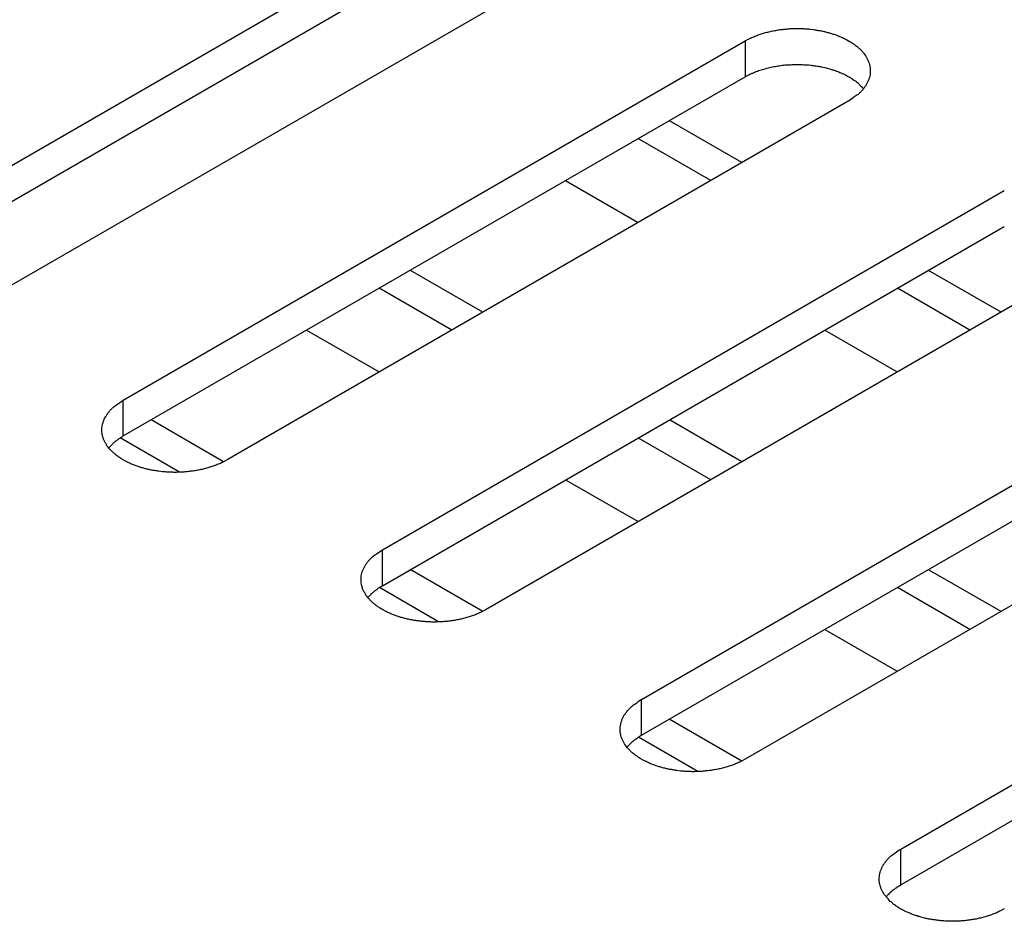
# Model space of a CAD drawing. Units: inches. Extents: x 0.5 to 16.1, y 0.5 to 11.2.
# Drawn here: x 12.7 to 12.8, y 7.2 to 7.3 of the extents above; entities that cross this region are included whole.
import ezdxf

# ---------------------------------------------------------------- set-up
doc = ezdxf.new("R2010")
doc.units = ezdxf.units.IN
doc.header["$MEASUREMENT"] = 0
doc.layers.add('Layer 1', color=7, linetype='Continuous')

# ---------------------------------------------------------------- blocks, each defined once
blk = doc.blocks.new('block 6')
at = {"layer": 'Layer 1', "color": 7, "lineweight": 25, "true_color": 0xffffff}
for points in [[(12.67339, 7.25389), (12.753, 7.29986)], [(12.67339, 7.24929), (12.753, 7.29526)], [(12.76628, 7.2922), (12.68667, 7.24623)], [(12.70656, 7.23474), (12.78618, 7.28071)], [(12.78618, 7.28071), (12.78618, 7.27612)], [(12.70656, 7.23014), (12.78618, 7.27611)], [(12.79945, 7.27304), (12.71984, 7.22707)], [(12.78576, 7.26514), (12.77648, 7.27049)], [(12.78178, 7.26284), (12.7725, 7.26819)], [(12.76319, 7.26284), (12.77247, 7.25748)], [(12.73973, 7.21558), (12.81935, 7.26155)], [(12.73973, 7.21098), (12.81935, 7.25695)], [(12.83262, 7.25389), (12.75301, 7.20793)], [(12.75259, 7.24599), (12.74331, 7.25134)], [(12.81893, 7.24599), (12.80965, 7.25134)], [(12.74861, 7.24369), (12.73933, 7.24904)], [(12.81495, 7.24369), (12.80567, 7.24904)], [(12.73002, 7.24369), (12.73931, 7.23833)], [(12.79636, 7.24369), (12.80565, 7.23833)], [(12.7729, 7.19643), (12.85252, 7.2424)], [(12.7729, 7.19184), (12.85252, 7.2378)], [(12.70656, 7.23014), (12.70656, 7.23473)], [(12.8658, 7.23474), (12.78618, 7.18877)], [(12.7194, 7.22684), (12.71012, 7.2322)], [(12.78576, 7.22683), (12.77648, 7.23219)], [(12.71376, 7.2255), (12.70615, 7.22989)], [(12.78178, 7.22453), (12.7725, 7.22988)], [(12.76319, 7.22453), (12.77247, 7.21918)], [(12.80609, 7.17728), (12.88571, 7.22324)], [(12.80609, 7.17268), (12.88571, 7.21865)], [(12.73973, 7.21098), (12.73973, 7.21557)], [(12.75257, 7.20769), (12.74329, 7.21304)], [(12.81893, 7.20767), (12.80965, 7.21303)], [(12.74693, 7.20635), (12.73934, 7.21074)], [(12.81495, 7.20538), (12.80567, 7.21074)], [(12.79636, 7.20538), (12.80565, 7.20003)], [(12.7729, 7.19184), (12.7729, 7.19642)], [(12.78574, 7.18854), (12.77646, 7.19389)], [(12.7801, 7.18719), (12.77252, 7.19159)], [(12.80609, 7.17268), (12.80609, 7.17727)]]:
    blk.add_lwpolyline(points, dxfattribs=at)
for points, knots in [([(12.78618, 7.28071), (12.78618, 7.28071), (12.78664, 7.28096), (12.78664, 7.28096), (12.78681, 7.28105), (12.78698, 7.28113), (12.78715, 7.28119), (12.78735, 7.28126), (12.78749, 7.28134), (12.78769, 7.28141), (12.78786, 7.28147), (12.78805, 7.28156), (12.78824, 7.2816), (12.78841, 7.28166), (12.7886, 7.2817), (12.78879, 7.28177), (12.78898, 7.28181), (12.78919, 7.28187), (12.78936, 7.28192), (12.78956, 7.28196), (12.78977, 7.282), (12.78996, 7.28202), (12.79015, 7.28207), (12.79034, 7.28209), (12.79053, 7.28213), (12.79074, 7.28215), (12.79094, 7.28217), (12.79111, 7.28219), (12.79132, 7.28221), (12.79151, 7.28224), (12.7917, 7.28226), (12.79191, 7.28226), (12.79208, 7.28228), (12.79227, 7.28228), (12.79246, 7.28228), (12.79266, 7.2823), (12.79283, 7.2823), (12.79302, 7.2823), (12.79321, 7.28228), (12.79338, 7.28228), (12.79357, 7.28228), (12.79372, 7.28226), (12.79391, 7.28226), (12.79408, 7.28224), (12.79425, 7.28224), (12.79444, 7.28221), (12.79444, 7.28221), (12.79493, 7.28215), (12.79493, 7.28215), (12.79508, 7.28213), (12.79525, 7.28211), (12.79542, 7.28207), (12.79555, 7.28204), (12.79572, 7.28202), (12.79588, 7.282), (12.79603, 7.28196), (12.7962, 7.28194), (12.79635, 7.2819), (12.7965, 7.28185), (12.79667, 7.28181), (12.79684, 7.28177), (12.79701, 7.28173), (12.79718, 7.28166), (12.79731, 7.28162), (12.79748, 7.28158), (12.79765, 7.28151), (12.7978, 7.28147), (12.79797, 7.28141), (12.79811, 7.28134), (12.79826, 7.28128), (12.79843, 7.28122), (12.79858, 7.28115), (12.79875, 7.28107), (12.79875, 7.28107), (12.79918, 7.28085), (12.79918, 7.28085), (12.79918, 7.28085), (12.79962, 7.2806), (12.79962, 7.2806), (12.79977, 7.28051), (12.7999, 7.28043), (12.80003, 7.28032), (12.80015, 7.28026), (12.80028, 7.28015), (12.80041, 7.28005), (12.80054, 7.27996), (12.80066, 7.27986), (12.80077, 7.27975), (12.80086, 7.27964), (12.80098, 7.27954), (12.80109, 7.27943), (12.80117, 7.27933), (12.80128, 7.27922), (12.80137, 7.27909), (12.80137, 7.27909), (12.80162, 7.27875), (12.80162, 7.27875), (12.80168, 7.27862), (12.80175, 7.27852), (12.80181, 7.27839), (12.80187, 7.27828), (12.80192, 7.27816), (12.80198, 7.27803), (12.80202, 7.27792), (12.80207, 7.2778), (12.80209, 7.27767), (12.80213, 7.27754), (12.80215, 7.27741), (12.80217, 7.27729), (12.80219, 7.27716), (12.80219, 7.27705), (12.80219, 7.27692), (12.80219, 7.2768), (12.80219, 7.27669), (12.80217, 7.27656), (12.80217, 7.27644), (12.80215, 7.27631), (12.80213, 7.2762), (12.80209, 7.27608), (12.80207, 7.27595), (12.80202, 7.27584), (12.80198, 7.27571), (12.80194, 7.27561), (12.80187, 7.2755), (12.80183, 7.2754), (12.80177, 7.27527), (12.8017, 7.27516), (12.80166, 7.27503), (12.80158, 7.27495), (12.80151, 7.27484), (12.80143, 7.27474), (12.80137, 7.27463), (12.80128, 7.27452), (12.8012, 7.27444), (12.80113, 7.27436), (12.80105, 7.27427), (12.80094, 7.27416), (12.80083, 7.27408), (12.80075, 7.27397), (12.80058, 7.27382), (12.80039, 7.27367), (12.8002, 7.27357), (12.79994, 7.27338), (12.79971, 7.27321), (12.79945, 7.27304)], [0, 0, 0, 0, 1, 1, 1, 2, 2, 2, 3, 3, 3, 4, 4, 4, 5, 5, 5, 6, 6, 6, 7, 7, 7, 8, 8, 8, 9, 9, 9, 10, 10, 10, 11, 11, 11, 12, 12, 12, 13, 13, 13, 14, 14, 14, 15, 15, 15, 16, 16, 16, 17, 17, 17, 18, 18, 18, 19, 19, 19, 20, 20, 20, 21, 21, 21, 22, 22, 22, 23, 23, 23, 24, 24, 24, 25, 25, 25, 26, 26, 26, 27, 27, 27, 28, 28, 28, 29, 29, 29, 30, 30, 30, 31, 31, 31, 32, 32, 32, 33, 33, 33, 34, 34, 34, 35, 35, 35, 36, 36, 36, 37, 37, 37, 38, 38, 38, 39, 39, 39, 40, 40, 40, 41, 41, 41, 42, 42, 42, 43, 43, 43, 44, 44, 44, 45, 45, 45, 46, 46, 46, 47, 47, 47, 48, 48, 48, 48]), ([(12.78618, 7.27611), (12.78618, 7.27611), (12.78647, 7.27626), (12.78647, 7.27626), (12.78658, 7.27632), (12.78667, 7.27637), (12.78675, 7.27643), (12.78686, 7.27647), (12.78696, 7.27652), (12.78707, 7.27656), (12.7872, 7.2766), (12.7873, 7.27666), (12.78741, 7.27671), (12.78749, 7.27675), (12.7876, 7.27679), (12.78773, 7.27683), (12.78783, 7.27688), (12.78794, 7.27692), (12.78807, 7.27696), (12.78817, 7.27698), (12.7883, 7.27702), (12.78839, 7.27705), (12.78851, 7.27709), (12.78864, 7.27713), (12.78875, 7.27715), (12.78887, 7.27719), (12.78898, 7.27722), (12.78911, 7.27726), (12.78924, 7.27728), (12.78934, 7.27732), (12.78945, 7.27734), (12.78958, 7.27736), (12.7897, 7.27739), (12.78983, 7.27741), (12.78994, 7.27743), (12.79006, 7.27745), (12.79017, 7.27747), (12.7903, 7.27749), (12.79043, 7.27751), (12.79053, 7.27753), (12.79066, 7.27756), (12.79079, 7.27756), (12.79091, 7.27758), (12.79104, 7.2776), (12.79113, 7.2776), (12.79125, 7.27762), (12.79138, 7.27762), (12.79151, 7.27764), (12.79162, 7.27764), (12.79174, 7.27766), (12.79187, 7.27766), (12.79196, 7.27766), (12.79208, 7.27768), (12.79221, 7.27768), (12.79232, 7.27768), (12.79232, 7.27768), (12.79268, 7.27768), (12.79268, 7.27768), (12.79278, 7.2777), (12.79289, 7.2777), (12.793, 7.27768), (12.793, 7.27768), (12.79336, 7.27768), (12.79336, 7.27768), (12.79346, 7.27768), (12.79357, 7.27768), (12.79368, 7.27766), (12.79378, 7.27766), (12.79389, 7.27766), (12.79399, 7.27764), (12.7941, 7.27764), (12.79421, 7.27764), (12.79431, 7.27762), (12.79431, 7.27762), (12.79461, 7.2776), (12.79461, 7.2776), (12.79472, 7.27758), (12.79482, 7.27756), (12.79493, 7.27756), (12.79501, 7.27753), (12.79512, 7.27751), (12.79523, 7.27751), (12.79533, 7.27749), (12.79542, 7.27747), (12.7955, 7.27745), (12.79561, 7.27745), (12.79569, 7.27743), (12.7958, 7.27741), (12.79591, 7.27739), (12.79601, 7.27736), (12.7961, 7.27734), (12.7961, 7.27734), (12.79639, 7.27728), (12.79639, 7.27728), (12.79648, 7.27726), (12.79659, 7.27724), (12.79669, 7.27722), (12.7968, 7.27717), (12.7969, 7.27715), (12.79699, 7.27713), (12.79699, 7.27713), (12.79729, 7.27702), (12.79729, 7.27702), (12.79737, 7.277), (12.79748, 7.27698), (12.79758, 7.27694), (12.79769, 7.27692), (12.79778, 7.27688), (12.79788, 7.27683), (12.79799, 7.27679), (12.79809, 7.27677), (12.79816, 7.27673), (12.79826, 7.27668), (12.79835, 7.27664), (12.79845, 7.2766), (12.79856, 7.27656), (12.79865, 7.27652), (12.79875, 7.27647), (12.79875, 7.27647), (12.79901, 7.27635), (12.79901, 7.27635), (12.79911, 7.27628), (12.7992, 7.27624), (12.79928, 7.2762), (12.79939, 7.27613), (12.79947, 7.27609), (12.79956, 7.27605), (12.79964, 7.27598), (12.79973, 7.27594), (12.79984, 7.27588), (12.7999, 7.27581), (12.79996, 7.27577), (12.80005, 7.27571), (12.80013, 7.27566), (12.8002, 7.27562), (12.80028, 7.27558), (12.80037, 7.27549), (12.80045, 7.27543), (12.80054, 7.27537), (12.80066, 7.27524), (12.80077, 7.27515), (12.80086, 7.27503), (12.80103, 7.27488), (12.80117, 7.27473), (12.8013, 7.27458)], [0, 0, 0, 0, 1, 1, 1, 2, 2, 2, 3, 3, 3, 4, 4, 4, 5, 5, 5, 6, 6, 6, 7, 7, 7, 8, 8, 8, 9, 9, 9, 10, 10, 10, 11, 11, 11, 12, 12, 12, 13, 13, 13, 14, 14, 14, 15, 15, 15, 16, 16, 16, 17, 17, 17, 18, 18, 18, 19, 19, 19, 20, 20, 20, 21, 21, 21, 22, 22, 22, 23, 23, 23, 24, 24, 24, 25, 25, 25, 26, 26, 26, 27, 27, 27, 28, 28, 28, 29, 29, 29, 30, 30, 30, 31, 31, 31, 32, 32, 32, 33, 33, 33, 34, 34, 34, 35, 35, 35, 36, 36, 36, 37, 37, 37, 38, 38, 38, 39, 39, 39, 40, 40, 40, 41, 41, 41, 42, 42, 42, 43, 43, 43, 44, 44, 44, 45, 45, 45, 46, 46, 46, 47, 47, 47, 48, 48, 48, 48]), ([(12.71984, 7.22707), (12.71984, 7.22707), (12.71937, 7.22682), (12.71937, 7.22682), (12.7192, 7.22673), (12.71903, 7.22665), (12.71886, 7.22658), (12.71867, 7.22652), (12.71852, 7.22643), (12.71833, 7.22637), (12.71814, 7.22631), (12.71797, 7.22624), (12.71778, 7.22618), (12.71761, 7.22612), (12.71742, 7.22607), (12.71722, 7.22601), (12.71701, 7.22597), (12.71682, 7.2259), (12.71665, 7.22586), (12.71644, 7.22582), (12.71625, 7.22578), (12.71606, 7.22575), (12.71587, 7.22571), (12.71567, 7.22569), (12.71546, 7.22565), (12.71527, 7.22563), (12.71508, 7.22561), (12.71489, 7.22559), (12.7147, 7.22556), (12.71451, 7.22554), (12.71429, 7.22552), (12.71429, 7.22552), (12.71374, 7.2255), (12.71374, 7.2255), (12.71355, 7.2255), (12.71336, 7.22548), (12.71319, 7.22548), (12.713, 7.22548), (12.71281, 7.2255), (12.71262, 7.2255), (12.71245, 7.2255), (12.71228, 7.22552), (12.71211, 7.22552), (12.71194, 7.22554), (12.71174, 7.22556), (12.71157, 7.22556), (12.71157, 7.22556), (12.71109, 7.22563), (12.71109, 7.22563), (12.71092, 7.22565), (12.71077, 7.22567), (12.7106, 7.22571), (12.71045, 7.22573), (12.7103, 7.22575), (12.71013, 7.22578), (12.70996, 7.22582), (12.70981, 7.22584), (12.70966, 7.22588), (12.70949, 7.22592), (12.70932, 7.22597), (12.70917, 7.22601), (12.709, 7.22605), (12.70884, 7.22612), (12.70869, 7.22616), (12.70854, 7.2262), (12.70837, 7.22626), (12.7082, 7.22631), (12.70805, 7.22637), (12.7079, 7.22643), (12.70775, 7.2265), (12.70758, 7.22656), (12.70743, 7.22662), (12.70726, 7.22671), (12.70726, 7.22671), (12.70684, 7.22692), (12.70684, 7.22692), (12.70684, 7.22692), (12.70639, 7.22718), (12.70639, 7.22718), (12.70624, 7.22726), (12.70611, 7.22735), (12.70599, 7.22745), (12.70586, 7.22752), (12.70573, 7.22762), (12.70561, 7.22773), (12.70548, 7.22784), (12.70535, 7.22792), (12.70525, 7.22803), (12.70514, 7.22813), (12.70503, 7.22824), (12.70493, 7.22835), (12.70482, 7.22845), (12.70473, 7.22856), (12.70463, 7.22869), (12.70454, 7.22879), (12.70446, 7.2289), (12.70439, 7.22903), (12.70433, 7.22915), (12.70427, 7.22926), (12.7042, 7.22939), (12.70414, 7.22949), (12.70408, 7.22962), (12.70403, 7.22975), (12.70399, 7.22988), (12.70395, 7.22998), (12.70391, 7.23011), (12.70391, 7.23011), (12.70384, 7.23049), (12.70384, 7.23049), (12.70382, 7.23062), (12.70382, 7.23073), (12.70382, 7.23085), (12.7038, 7.23098), (12.70382, 7.23111), (12.70382, 7.23121), (12.70384, 7.23134), (12.70386, 7.23147), (12.70388, 7.23157), (12.70391, 7.2317), (12.70395, 7.23183), (12.70399, 7.23194), (12.70403, 7.23206), (12.70408, 7.23217), (12.70412, 7.23228), (12.70412, 7.23228), (12.70431, 7.23262), (12.70431, 7.23262), (12.70435, 7.23274), (12.70442, 7.23283), (12.7045, 7.23293), (12.70456, 7.23304), (12.70465, 7.23315), (12.70473, 7.23325), (12.7048, 7.23334), (12.70488, 7.23342), (12.70495, 7.23351), (12.70505, 7.23361), (12.70516, 7.2337), (12.70527, 7.2338), (12.70544, 7.23395), (12.70563, 7.2341), (12.70582, 7.23421), (12.70607, 7.2344), (12.70631, 7.23457), (12.70656, 7.23474)], [0, 0, 0, 0, 1, 1, 1, 2, 2, 2, 3, 3, 3, 4, 4, 4, 5, 5, 5, 6, 6, 6, 7, 7, 7, 8, 8, 8, 9, 9, 9, 10, 10, 10, 11, 11, 11, 12, 12, 12, 13, 13, 13, 14, 14, 14, 15, 15, 15, 16, 16, 16, 17, 17, 17, 18, 18, 18, 19, 19, 19, 20, 20, 20, 21, 21, 21, 22, 22, 22, 23, 23, 23, 24, 24, 24, 25, 25, 25, 26, 26, 26, 27, 27, 27, 28, 28, 28, 29, 29, 29, 30, 30, 30, 31, 31, 31, 32, 32, 32, 33, 33, 33, 34, 34, 34, 35, 35, 35, 36, 36, 36, 37, 37, 37, 38, 38, 38, 39, 39, 39, 40, 40, 40, 41, 41, 41, 42, 42, 42, 43, 43, 43, 44, 44, 44, 45, 45, 45, 46, 46, 46, 47, 47, 47, 48, 48, 48, 48]), ([(12.7047, 7.22861), (12.70478, 7.22869), (12.70478, 7.22871), (12.7048, 7.22873), (12.70489, 7.2288), (12.70489, 7.22882), (12.70491, 7.22884), (12.70499, 7.22892), (12.70501, 7.22895), (12.70503, 7.22897), (12.7051, 7.22905), (12.70512, 7.22905), (12.70514, 7.22907), (12.7052, 7.22914), (12.70523, 7.22916), (12.70525, 7.22918), (12.70533, 7.22926), (12.70533, 7.22929), (12.70535, 7.22929), (12.70544, 7.22937), (12.70546, 7.22939), (12.70548, 7.22939), (12.70557, 7.22948), (12.70559, 7.2295), (12.70561, 7.2295), (12.70571, 7.22956), (12.70574, 7.22958), (12.70576, 7.22961), (12.70584, 7.22967), (12.70586, 7.22969), (12.70588, 7.22969), (12.70597, 7.22975), (12.70599, 7.22978), (12.70601, 7.2298), (12.7061, 7.22986), (12.70612, 7.22988), (12.70614, 7.22988), (12.70622, 7.22992), (12.70625, 7.22995), (12.70629, 7.22997), (12.70631, 7.22999), (12.70635, 7.23001), (12.70639, 7.23005), (12.70646, 7.23007), (12.7065, 7.23012), (12.70656, 7.23014)], [0, 0, 0, 0, 1, 1, 1, 2, 2, 2, 3, 3, 3, 4, 4, 4, 5, 5, 5, 6, 6, 6, 7, 7, 7, 8, 8, 8, 9, 9, 9, 10, 10, 10, 11, 11, 11, 12, 12, 12, 13, 13, 13, 14, 14, 14, 15, 15, 15, 15]), ([(12.75301, 7.20792), (12.75301, 7.20792), (12.75254, 7.20767), (12.75254, 7.20767), (12.75237, 7.20758), (12.7522, 7.2075), (12.75203, 7.20744), (12.75184, 7.20735), (12.75169, 7.20729), (12.7515, 7.20722), (12.75133, 7.20714), (12.75114, 7.20707), (12.75095, 7.20703), (12.75078, 7.20697), (12.75059, 7.2069), (12.75039, 7.20686), (12.75018, 7.2068), (12.74999, 7.20675), (12.74982, 7.20671), (12.74963, 7.20667), (12.74942, 7.20663), (12.74923, 7.20661), (12.74904, 7.20656), (12.74884, 7.20652), (12.74865, 7.2065), (12.74844, 7.20648), (12.74825, 7.20644), (12.74806, 7.20641), (12.74787, 7.20639), (12.74767, 7.20639), (12.74746, 7.20637), (12.74727, 7.20635), (12.7471, 7.20635), (12.74691, 7.20635), (12.74672, 7.20633), (12.74653, 7.20633), (12.74636, 7.20633), (12.74617, 7.20633), (12.74598, 7.20633), (12.74581, 7.20635), (12.74561, 7.20635), (12.74544, 7.20635), (12.74528, 7.20637), (12.74511, 7.20639), (12.74491, 7.20639), (12.74474, 7.20641), (12.74459, 7.20644), (12.74442, 7.20646), (12.74425, 7.20648), (12.74411, 7.2065), (12.74394, 7.20652), (12.74377, 7.20654), (12.74364, 7.20658), (12.74347, 7.20661), (12.7433, 7.20663), (12.74315, 7.20667), (12.74298, 7.20669), (12.74283, 7.20673), (12.74266, 7.20678), (12.74251, 7.20682), (12.74234, 7.20686), (12.74217, 7.2069), (12.742, 7.20695), (12.74188, 7.20701), (12.74171, 7.20705), (12.74154, 7.2071), (12.74137, 7.20716), (12.74122, 7.20722), (12.74107, 7.20729), (12.74092, 7.20735), (12.74075, 7.20741), (12.7406, 7.20748), (12.74043, 7.20754), (12.74028, 7.20763), (12.74016, 7.20769), (12.74001, 7.20777), (12.73986, 7.20786), (12.73971, 7.20792), (12.73956, 7.20803), (12.73941, 7.20811), (12.73928, 7.2082), (12.73916, 7.20828), (12.73903, 7.20837), (12.7389, 7.20847), (12.73877, 7.20858), (12.73865, 7.20867), (12.73852, 7.20877), (12.73841, 7.20888), (12.73831, 7.20899), (12.7382, 7.20909), (12.73809, 7.2092), (12.73801, 7.2093), (12.7379, 7.20941), (12.73782, 7.20954), (12.73771, 7.20964), (12.73765, 7.20975), (12.73756, 7.20988), (12.7375, 7.20998), (12.73744, 7.21011), (12.73737, 7.21022), (12.73731, 7.21034), (12.73725, 7.21047), (12.7372, 7.21058), (12.73716, 7.21071), (12.73712, 7.21083), (12.7371, 7.21096), (12.73705, 7.21109), (12.73703, 7.21122), (12.73701, 7.21134), (12.73699, 7.21145), (12.73699, 7.21158), (12.73699, 7.2117), (12.73699, 7.21183), (12.73699, 7.21194), (12.73701, 7.21206), (12.73701, 7.21219), (12.73703, 7.21232), (12.73705, 7.21243), (12.7371, 7.21255), (12.73712, 7.21268), (12.73716, 7.21279), (12.73716, 7.21279), (12.73729, 7.21313), (12.73729, 7.21313), (12.73735, 7.21323), (12.73742, 7.21336), (12.73748, 7.21347), (12.73752, 7.21357), (12.73761, 7.21368), (12.73767, 7.21379), (12.73776, 7.21389), (12.73782, 7.214), (12.7379, 7.2141), (12.73797, 7.21417), (12.73805, 7.21427), (12.73812, 7.21436), (12.73822, 7.21447), (12.73835, 7.21455), (12.73843, 7.21466), (12.7386, 7.21481), (12.7388, 7.21495), (12.73899, 7.21506), (12.73924, 7.21525), (12.73948, 7.21542), (12.73973, 7.21557)], [0, 0, 0, 0, 1, 1, 1, 2, 2, 2, 3, 3, 3, 4, 4, 4, 5, 5, 5, 6, 6, 6, 7, 7, 7, 8, 8, 8, 9, 9, 9, 10, 10, 10, 11, 11, 11, 12, 12, 12, 13, 13, 13, 14, 14, 14, 15, 15, 15, 16, 16, 16, 17, 17, 17, 18, 18, 18, 19, 19, 19, 20, 20, 20, 21, 21, 21, 22, 22, 22, 23, 23, 23, 24, 24, 24, 25, 25, 25, 26, 26, 26, 27, 27, 27, 28, 28, 28, 29, 29, 29, 30, 30, 30, 31, 31, 31, 32, 32, 32, 33, 33, 33, 34, 34, 34, 35, 35, 35, 36, 36, 36, 37, 37, 37, 38, 38, 38, 39, 39, 39, 40, 40, 40, 41, 41, 41, 42, 42, 42, 43, 43, 43, 44, 44, 44, 45, 45, 45, 46, 46, 46, 47, 47, 47, 48, 48, 48, 48]), ([(12.73786, 7.20946), (12.73795, 7.20952), (12.73797, 7.20954), (12.73797, 7.20957), (12.73805, 7.20965), (12.73808, 7.20967), (12.73808, 7.20969), (12.73816, 7.20978), (12.73818, 7.2098), (12.7382, 7.20982), (12.73827, 7.20988), (12.73829, 7.20991), (12.73831, 7.20993), (12.73837, 7.20999), (12.73839, 7.21001), (12.73842, 7.21003), (12.7385, 7.2101), (12.73852, 7.21012), (12.73854, 7.21014), (12.73863, 7.21022), (12.73865, 7.21022), (12.73867, 7.21025), (12.73876, 7.21033), (12.73878, 7.21033), (12.7388, 7.21035), (12.73888, 7.21042), (12.7389, 7.21044), (12.73893, 7.21044), (12.73901, 7.21052), (12.73903, 7.21052), (12.73905, 7.21054), (12.73914, 7.21061), (12.73918, 7.21063), (12.73918, 7.21065), (12.73927, 7.21071), (12.73929, 7.21071), (12.73931, 7.21073), (12.73939, 7.21078), (12.73941, 7.2108), (12.73946, 7.21082), (12.7395, 7.21084), (12.73954, 7.21086), (12.73958, 7.21088), (12.73963, 7.21093), (12.73969, 7.21095), (12.73973, 7.21099)], [0, 0, 0, 0, 1, 1, 1, 2, 2, 2, 3, 3, 3, 4, 4, 4, 5, 5, 5, 6, 6, 6, 7, 7, 7, 8, 8, 8, 9, 9, 9, 10, 10, 10, 11, 11, 11, 12, 12, 12, 13, 13, 13, 14, 14, 14, 15, 15, 15, 15]), ([(12.78618, 7.18877), (12.78618, 7.18877), (12.78571, 7.18851), (12.78571, 7.18851), (12.78554, 7.18843), (12.78537, 7.18834), (12.7852, 7.18828), (12.78503, 7.18819), (12.78486, 7.18813), (12.78467, 7.18807), (12.7845, 7.188), (12.78431, 7.18792), (12.78412, 7.18787), (12.78395, 7.18781), (12.78376, 7.18775), (12.78356, 7.1877), (12.78337, 7.18764), (12.78316, 7.1876), (12.78299, 7.18756), (12.7828, 7.18751), (12.78259, 7.18747), (12.7824, 7.18745), (12.78221, 7.18741), (12.78201, 7.18739), (12.78182, 7.18734), (12.78161, 7.18732), (12.78142, 7.1873), (12.78125, 7.18728), (12.78104, 7.18726), (12.78085, 7.18724), (12.78065, 7.18722), (12.78044, 7.18722), (12.78027, 7.1872), (12.78008, 7.1872), (12.77989, 7.1872), (12.7797, 7.18717), (12.77953, 7.18717), (12.77934, 7.18717), (12.77915, 7.1872), (12.77898, 7.1872), (12.77879, 7.1872), (12.77864, 7.18722), (12.77845, 7.18722), (12.77828, 7.18724), (12.77811, 7.18724), (12.77791, 7.18726), (12.77791, 7.18726), (12.77742, 7.18732), (12.77742, 7.18732), (12.77728, 7.18734), (12.77711, 7.18736), (12.77694, 7.18741), (12.77681, 7.18743), (12.77664, 7.18745), (12.77649, 7.18747), (12.77632, 7.18751), (12.77615, 7.18753), (12.776, 7.18758), (12.77585, 7.18762), (12.77568, 7.18766), (12.77551, 7.1877), (12.77534, 7.18775), (12.77519, 7.18781), (12.77505, 7.18785), (12.77488, 7.1879), (12.77471, 7.18796), (12.77456, 7.188), (12.77439, 7.18807), (12.77424, 7.18813), (12.77409, 7.18819), (12.77392, 7.18826), (12.77377, 7.18832), (12.77362, 7.18841), (12.77345, 7.18847), (12.77333, 7.18856), (12.77318, 7.18862), (12.77318, 7.18862), (12.77273, 7.18887), (12.77273, 7.18887), (12.77258, 7.18896), (12.77245, 7.18904), (12.77233, 7.18915), (12.7722, 7.18921), (12.77207, 7.18932), (12.77194, 7.18943), (12.77182, 7.18951), (12.77169, 7.18962), (12.77158, 7.18972), (12.7715, 7.18983), (12.77137, 7.18994), (12.77127, 7.19004), (12.77118, 7.19015), (12.77107, 7.19025), (12.77099, 7.19038), (12.77099, 7.19038), (12.77073, 7.19072), (12.77073, 7.19072), (12.77067, 7.19085), (12.77061, 7.19095), (12.77054, 7.19108), (12.77048, 7.19119), (12.77044, 7.19132), (12.77037, 7.19144), (12.77033, 7.19155), (12.77029, 7.19168), (12.77027, 7.1918), (12.77022, 7.19193), (12.7702, 7.19206), (12.77018, 7.19219), (12.77016, 7.19231), (12.77016, 7.19242), (12.77016, 7.19255), (12.77016, 7.19268), (12.77016, 7.19278), (12.77018, 7.19291), (12.77018, 7.19304), (12.7702, 7.19316), (12.77025, 7.19327), (12.77027, 7.1934), (12.77029, 7.19353), (12.77033, 7.19363), (12.77037, 7.19376), (12.77042, 7.19387), (12.77048, 7.19397), (12.77052, 7.19408), (12.77059, 7.19421), (12.77065, 7.19431), (12.77069, 7.19444), (12.77078, 7.19452), (12.77084, 7.19463), (12.77093, 7.19474), (12.77099, 7.19484), (12.77107, 7.19495), (12.77116, 7.19501), (12.77122, 7.19512), (12.77131, 7.1952), (12.77141, 7.19531), (12.77152, 7.19539), (12.7716, 7.1955), (12.7718, 7.19565), (12.77197, 7.1958), (12.77218, 7.19591), (12.77241, 7.1961), (12.77265, 7.19627), (12.7729, 7.19644)], [0, 0, 0, 0, 1, 1, 1, 2, 2, 2, 3, 3, 3, 4, 4, 4, 5, 5, 5, 6, 6, 6, 7, 7, 7, 8, 8, 8, 9, 9, 9, 10, 10, 10, 11, 11, 11, 12, 12, 12, 13, 13, 13, 14, 14, 14, 15, 15, 15, 16, 16, 16, 17, 17, 17, 18, 18, 18, 19, 19, 19, 20, 20, 20, 21, 21, 21, 22, 22, 22, 23, 23, 23, 24, 24, 24, 25, 25, 25, 26, 26, 26, 27, 27, 27, 28, 28, 28, 29, 29, 29, 30, 30, 30, 31, 31, 31, 32, 32, 32, 33, 33, 33, 34, 34, 34, 35, 35, 35, 36, 36, 36, 37, 37, 37, 38, 38, 38, 39, 39, 39, 40, 40, 40, 41, 41, 41, 42, 42, 42, 43, 43, 43, 44, 44, 44, 45, 45, 45, 46, 46, 46, 47, 47, 47, 48, 48, 48, 48]), ([(12.77106, 7.1903), (12.77112, 7.19039), (12.77114, 7.19041), (12.77116, 7.19043), (12.77123, 7.19049), (12.77125, 7.19052), (12.77127, 7.19054), (12.77133, 7.19062), (12.77135, 7.19064), (12.77137, 7.19066), (12.77146, 7.19075), (12.77146, 7.19075), (12.77148, 7.19077), (12.77154, 7.19083), (12.77156, 7.19086), (12.77159, 7.19088), (12.77167, 7.19096), (12.77169, 7.19098), (12.77171, 7.19098), (12.7718, 7.19107), (12.77182, 7.19109), (12.77184, 7.19109), (12.77193, 7.19117), (12.77195, 7.1912), (12.77197, 7.1912), (12.77205, 7.19126), (12.77207, 7.19128), (12.77209, 7.1913), (12.77218, 7.19137), (12.7722, 7.19139), (12.77222, 7.19139), (12.77233, 7.19145), (12.77235, 7.19147), (12.77237, 7.19149), (12.77243, 7.19156), (12.77246, 7.19158), (12.77248, 7.19158), (12.77256, 7.19162), (12.77261, 7.19164), (12.77263, 7.19166), (12.77267, 7.19168), (12.77271, 7.19171), (12.77275, 7.19175), (12.7728, 7.19177), (12.77286, 7.19181), (12.7729, 7.19183)], [0, 0, 0, 0, 1, 1, 1, 2, 2, 2, 3, 3, 3, 4, 4, 4, 5, 5, 5, 6, 6, 6, 7, 7, 7, 8, 8, 8, 9, 9, 9, 10, 10, 10, 11, 11, 11, 12, 12, 12, 13, 13, 13, 14, 14, 14, 15, 15, 15, 15]), ([(12.81935, 7.16962), (12.81935, 7.16962), (12.81888, 7.16937), (12.81888, 7.16937), (12.81871, 7.16928), (12.81854, 7.1692), (12.81837, 7.16913), (12.8182, 7.16905), (12.81803, 7.16898), (12.81786, 7.16892), (12.81767, 7.16883), (12.81748, 7.16877), (12.81729, 7.16873), (12.81712, 7.16866), (12.81693, 7.1686), (12.81673, 7.16856), (12.81654, 7.16849), (12.81635, 7.16845), (12.81616, 7.16841), (12.81597, 7.16837), (12.81578, 7.16832), (12.81557, 7.1683), (12.81538, 7.16826), (12.81518, 7.16822), (12.81499, 7.1682), (12.8148, 7.16818), (12.81459, 7.16813), (12.81442, 7.16811), (12.81421, 7.16809), (12.81402, 7.16809), (12.81382, 7.16807), (12.81363, 7.16805), (12.81344, 7.16805), (12.81325, 7.16805), (12.81306, 7.16803), (12.81287, 7.16803), (12.8127, 7.16803), (12.81251, 7.16803), (12.81234, 7.16803), (12.81215, 7.16805), (12.81196, 7.16805), (12.81181, 7.16805), (12.81162, 7.16807), (12.81145, 7.16807), (12.81128, 7.16809), (12.81111, 7.16811), (12.81093, 7.16813), (12.81079, 7.16815), (12.81062, 7.16818), (12.81045, 7.1682), (12.81028, 7.16822), (12.81013, 7.16824), (12.80998, 7.16826), (12.80981, 7.1683), (12.80966, 7.16832), (12.80949, 7.16834), (12.80932, 7.16839), (12.80917, 7.16843), (12.80917, 7.16843), (12.80868, 7.16856), (12.80868, 7.16856), (12.80851, 7.1686), (12.80837, 7.16864), (12.80822, 7.16871), (12.80805, 7.16875), (12.80788, 7.16879), (12.80773, 7.16886), (12.80756, 7.16892), (12.80741, 7.16898), (12.80726, 7.16905), (12.80711, 7.16911), (12.80694, 7.16917), (12.80679, 7.16924), (12.80662, 7.16932), (12.8065, 7.16939), (12.80635, 7.16947), (12.8062, 7.16956), (12.80605, 7.16962), (12.8059, 7.1697), (12.80577, 7.16981), (12.80562, 7.1699), (12.80552, 7.16998), (12.80537, 7.17007), (12.80524, 7.17017), (12.80511, 7.17026), (12.80499, 7.17036), (12.80488, 7.17047), (12.80475, 7.17058), (12.80475, 7.17058), (12.80446, 7.1709), (12.80446, 7.1709), (12.80435, 7.171), (12.80424, 7.17111), (12.80416, 7.17123), (12.80407, 7.17134), (12.80399, 7.17145), (12.8039, 7.17157), (12.80386, 7.17168), (12.80378, 7.17181), (12.80371, 7.17191), (12.80365, 7.17204), (12.80361, 7.17217), (12.80356, 7.17228), (12.8035, 7.1724), (12.80346, 7.17253), (12.80344, 7.17266), (12.80339, 7.17279), (12.80337, 7.17289), (12.80335, 7.17304), (12.80335, 7.17315), (12.80333, 7.17327), (12.80333, 7.1734), (12.80333, 7.17353), (12.80333, 7.17363), (12.80335, 7.17376), (12.80335, 7.17389), (12.80337, 7.17402), (12.80342, 7.17412), (12.80344, 7.17425), (12.80346, 7.17438), (12.8035, 7.17448), (12.80354, 7.17459), (12.80359, 7.17472), (12.80365, 7.17482), (12.80369, 7.17493), (12.80376, 7.17506), (12.80382, 7.17516), (12.80386, 7.17527), (12.80395, 7.17538), (12.80403, 7.17548), (12.8041, 7.17559), (12.80418, 7.17569), (12.80424, 7.17578), (12.80433, 7.17586), (12.80439, 7.17595), (12.80448, 7.17606), (12.80458, 7.17616), (12.80469, 7.17625), (12.80478, 7.17635), (12.80497, 7.1765), (12.80516, 7.17665), (12.80535, 7.17676), (12.80558, 7.17695), (12.80582, 7.17712), (12.80609, 7.17727)], [0, 0, 0, 0, 1, 1, 1, 2, 2, 2, 3, 3, 3, 4, 4, 4, 5, 5, 5, 6, 6, 6, 7, 7, 7, 8, 8, 8, 9, 9, 9, 10, 10, 10, 11, 11, 11, 12, 12, 12, 13, 13, 13, 14, 14, 14, 15, 15, 15, 16, 16, 16, 17, 17, 17, 18, 18, 18, 19, 19, 19, 20, 20, 20, 21, 21, 21, 22, 22, 22, 23, 23, 23, 24, 24, 24, 25, 25, 25, 26, 26, 26, 27, 27, 27, 28, 28, 28, 29, 29, 29, 30, 30, 30, 31, 31, 31, 32, 32, 32, 33, 33, 33, 34, 34, 34, 35, 35, 35, 36, 36, 36, 37, 37, 37, 38, 38, 38, 39, 39, 39, 40, 40, 40, 41, 41, 41, 42, 42, 42, 43, 43, 43, 44, 44, 44, 45, 45, 45, 46, 46, 46, 47, 47, 47, 48, 48, 48, 48]), ([(12.80423, 7.17115), (12.80429, 7.17123), (12.80431, 7.17125), (12.80433, 7.17127), (12.8044, 7.17136), (12.80442, 7.17138), (12.80444, 7.1714), (12.8045, 7.17146), (12.80452, 7.17149), (12.80454, 7.17151), (12.80463, 7.17159), (12.80465, 7.17159), (12.80467, 7.17161), (12.80471, 7.1717), (12.80473, 7.17172), (12.80476, 7.17172), (12.80484, 7.1718), (12.80486, 7.17182), (12.80488, 7.17185), (12.80497, 7.17191), (12.80499, 7.17193), (12.80501, 7.17195), (12.8051, 7.17202), (12.80512, 7.17204), (12.80514, 7.17204), (12.80522, 7.1721), (12.80524, 7.17212), (12.80527, 7.17214), (12.80535, 7.17221), (12.80537, 7.17223), (12.80541, 7.17225), (12.8055, 7.17231), (12.80552, 7.17231), (12.80554, 7.17233), (12.8056, 7.1724), (12.80563, 7.17242), (12.80565, 7.17242), (12.80575, 7.17248), (12.80578, 7.17248), (12.8058, 7.1725), (12.80584, 7.17252), (12.80588, 7.17257), (12.80592, 7.17259), (12.80597, 7.17261), (12.80603, 7.17265), (12.80609, 7.17267)], [0, 0, 0, 0, 1, 1, 1, 2, 2, 2, 3, 3, 3, 4, 4, 4, 5, 5, 5, 6, 6, 6, 7, 7, 7, 8, 8, 8, 9, 9, 9, 10, 10, 10, 11, 11, 11, 12, 12, 12, 13, 13, 13, 14, 14, 14, 15, 15, 15, 15])]:
    blk.add_open_spline(points, degree=3, knots=knots, dxfattribs=at)

msp = doc.modelspace()

# ---------------------------------------------------------------- block references
at = {"layer": 'Layer 1'}
msp.add_blockref('block 6', (0, 0), dxfattribs=at)

doc.saveas('drawing.dxf')
